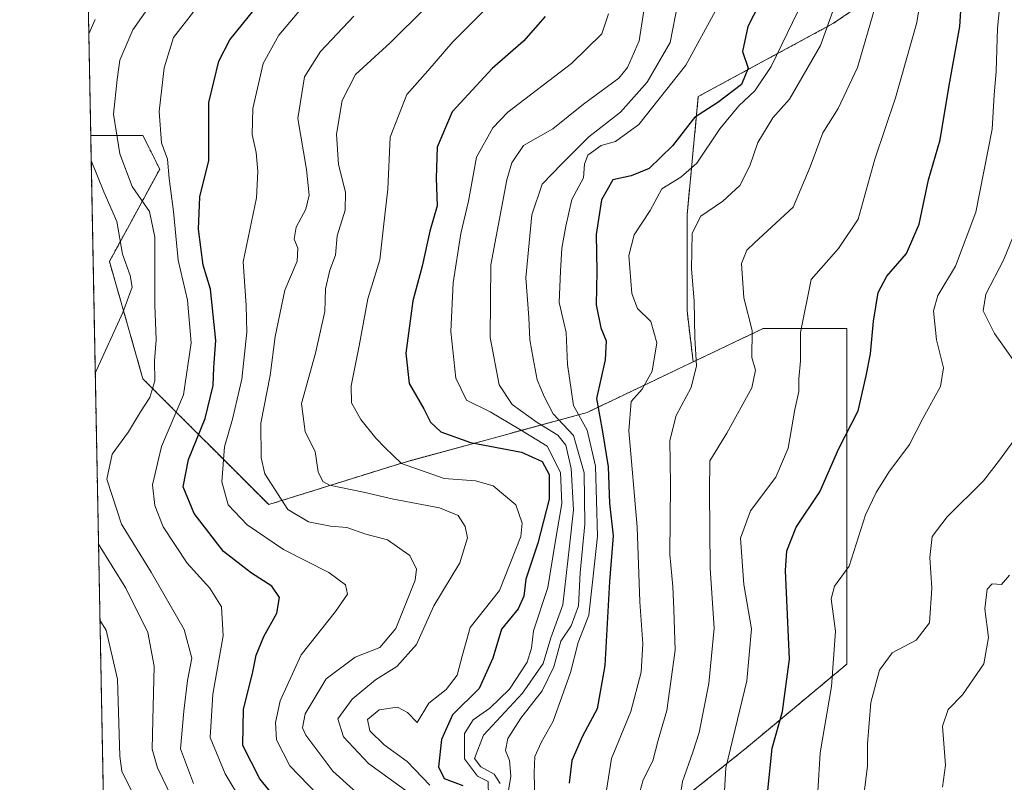
# Model space of a CAD drawing. Units: metres. Extents: x 630220 to 632192, y 4787517 to 4789857.
# Drawn here: x 630222 to 630414, y 4788983 to 4789131 of the extents above; entities that cross this region are included whole.
import ezdxf

# ---------------------------------------------------------------- set-up
doc = ezdxf.new("R2010")
doc.units = ezdxf.units.M
doc.header["$MEASUREMENT"] = 0
doc.linetypes.add('TRAZOS', pattern=[0.75, 0.5, -0.25])
for name, color, linetype, lineweight in [('Arbolado forestal', 92, 'TRAZOS', 0), ('Arbolado forestal CxS', 92, 'Continuous', 0), ('Comarca CxS', 133, 'Continuous', 0), ('Comunidad Autónoma CxS', 142, 'Continuous', 0), ('Curva de nivel maestra', 36, 'Continuous', 30), ('Curva de nivel normal', 36, 'Continuous', 0), ('Espacio natural protegido CxS', 2, 'Continuous', 0), ('Municipio CxS', 142, 'Continuous', 0), ('Pastizal CxS', 92, 'Continuous', 0), ('Provincia CxS', 1, 'Continuous', 0)]:
    doc.layers.add(name, color=color, linetype=linetype, lineweight=lineweight)

# ---------------------------------------------------------------- blocks, each defined once
blk = doc.blocks.new('*U151')
at = {"layer": 'Pastizal CxS', "color": 92, "linetype": 'Continuous', "lineweight": 0}
blk.add_polyline3d([(630401.67, 4789144.81, 253.07), (630380.79, 4789130.52, 264.42), (630354.41, 4789116.24, 277), (630352.21, 4789093.16, 266.18), (630352.22, 4789074.48, 265.59), (630353.41, 4789064.5, 265.11), (630332.72, 4789054.65, 276.73), (630296.75, 4789044.84, 304.5), (630270.58, 4789036.67, 315.89), (630246.05, 4789061.2, 335.7), (630239.51, 4789084.09, 342.45), (630249.32, 4789102.08, 330.9), (630247.05, 4789106.63, 331.22), (630246.05, 4789108.62, 331.45), (630235.85, 4789108.62, 338.02), (630232.51, 4789282.9, 396.6)], dxfattribs=at)
blk = doc.blocks.new('*U152')
at = {"layer": 'Arbolado forestal CxS', "color": 92, "linetype": 'Continuous', "lineweight": 0}
blk.add_polyline3d([(630240.38, 4788872.21, 336.53), (630235.85, 4789108.62, 338.02), (630246.05, 4789108.62, 331.45), (630247.05, 4789106.63, 331.22), (630249.32, 4789102.08, 330.9), (630239.51, 4789084.09, 342.45), (630246.05, 4789061.2, 335.7), (630246.05, 4789061.2, 335.7), (630270.58, 4789036.67, 315.89), (630296.75, 4789044.84, 304.5), (630332.72, 4789054.65, 276.73), (630353.41, 4789064.5, 265.11), (630357.09, 4789066.26, 262.95), (630367.06, 4789071.01, 258.97), (630383.41, 4789071, 251.88), (630383.42, 4789005.59, 243.34), (630363.79, 4788989.24, 252.74), (630339.26, 4788969.62, 267.11)], dxfattribs=at)
blk = doc.blocks.new('*U153')
at = {"layer": 'Arbolado forestal CxS', "color": 92, "linetype": 'Continuous', "lineweight": 0}
blk.add_polyline3d([(630243.31, 4788719.72, 304.94), (630240.38, 4788872.21, 336.53), (630267.31, 4788873.14, 312.26), (630306.56, 4788848.61, 264.34), (630327.82, 4788845.34, 248.08), (630345.81, 4788856.78, 236.65), (630360.52, 4788884.58, 237.96), (630350.71, 4788896.03, 249.53), (630331.09, 4788922.19, 264.51), (630332.72, 4788951.63, 268.69), (630339.26, 4788969.62, 267.11), (630363.79, 4788989.24, 252.74), (630383.42, 4789005.59, 243.34), (630383.41, 4789071, 251.88), (630367.06, 4789071.01, 258.97), (630357.09, 4789066.26, 262.95), (630353.41, 4789064.5, 265.11), (630352.22, 4789074.48, 265.59), (630352.21, 4789093.16, 266.18), (630354.41, 4789116.24, 277), (630380.79, 4789130.52, 264.42), (630401.67, 4789144.81, 253.07)], dxfattribs=at)
blk = doc.blocks.new('*U157')
at = {"layer": 'Curva de nivel normal', "color": 36, "linetype": 'Continuous', "lineweight": 0}
blk.add_polyline3d([(630269.56, 4788971.78, 330), (630262.06, 4788984.2, 330), (630259.15, 4788991.25, 330), (630259.69, 4788999.71, 330), (630261.67, 4789011.06, 330), (630261.4, 4789016.75, 330), (630259.09, 4789020.38, 330), (630254.66, 4789025.28, 330), (630249.98, 4789032.34, 330), (630248.36, 4789036.48, 330), (630247.93, 4789040.52, 330), (630249.7, 4789048.03, 330), (630253.98, 4789058.09, 330), (630255.44, 4789068.23, 330), (630254.75, 4789076.52, 330), (630252.89, 4789084.33, 330), (630252.02, 4789093.85, 330), (630251.14, 4789100.28, 330), (630250.82, 4789104.06, 330), (630249.67, 4789107.24, 330), (630249.19, 4789113.34, 330), (630250.19, 4789121.84, 330), (630252, 4789127.73, 330), (630257.57, 4789134.87, 330)], dxfattribs=at)
blk = doc.blocks.new('*U171')
at = {"layer": 'Curva de nivel normal', "color": 36, "linetype": 'Continuous', "lineweight": 0}
blk.add_polyline3d([(630313.47, 4788979.78, 295), (630313.42, 4788982.66, 295), (630311.35, 4788983.75, 295), (630308.79, 4788987.13, 295), (630308.82, 4788992.04, 295), (630310.45, 4788994.71, 295), (630313.75, 4788996.96, 295), (630317.6, 4789000.71, 295), (630321.02, 4789005.96, 295), (630321.85, 4789008.71, 295), (630322.28, 4789012.04, 295), (630325.06, 4789020.49, 295), (630326.49, 4789029.28, 295), (630327.78, 4789036.92, 295), (630327.49, 4789042.96, 295), (630324.93, 4789048.07, 295), (630319.71, 4789051.28, 295), (630313.77, 4789054.76, 295), (630309.15, 4789057.04, 295), (630307.1, 4789061.36, 295), (630306.13, 4789070.42, 295), (630306.6, 4789079.94, 295), (630308.09, 4789089.53, 295), (630309.58, 4789095.81, 295), (630311.15, 4789104.39, 295), (630314.33, 4789110.16, 295), (630317.27, 4789113.19, 295), (630329.64, 4789122.68, 295), (630335.57, 4789128.44, 295), (630336.9, 4789132.38, 295)], dxfattribs=at)
blk = doc.blocks.new('*U172')
at = {"layer": 'Curva de nivel normal', "color": 36, "linetype": 'Continuous', "lineweight": 0}
blk.add_polyline3d([(630239.16, 4788936.11, 345), (630243.94, 4788938.76, 345), (630250, 4788942.72, 345), (630253.1, 4788947.72, 345), (630254.94, 4788956.38, 345), (630253.48, 4788963.71, 345), (630250.47, 4788968.97, 345), (630244.19, 4788980.07, 345), (630241.93, 4788984.68, 345), (630241.51, 4788987.63, 345), (630241.1, 4789002.66, 345), (630238.86, 4789012.16, 345), (630237.66, 4789014.15, 345)], dxfattribs=at)
blk = doc.blocks.new('*U175')
at = {"layer": 'Curva de nivel normal', "color": 36, "linetype": 'Continuous', "lineweight": 0}
blk.add_polyline3d([(630291.66, 4788976.96, 315), (630283.1, 4788984.68, 315), (630277.82, 4788991.71, 315), (630277.2, 4788993.12, 315), (630277.7, 4788995.85, 315), (630281.8, 4789002.72, 315), (630287.44, 4789006.91, 315), (630292.24, 4789008.81, 315), (630295.36, 4789012.51, 315), (630299.16, 4789021.91, 315), (630299.44, 4789024.1, 315), (630298.14, 4789026.77, 315), (630293.75, 4789029.78, 315), (630289.56, 4789030.93, 315), (630285.82, 4789032.18, 315), (630282.67, 4789032.44, 315), (630278.35, 4789033.29, 315), (630274.33, 4789035.69, 315), (630269.86, 4789042.65, 315), (630269.09, 4789045.8, 315), (630269.03, 4789052.56, 315), (630270.9, 4789061.88, 315), (630271.85, 4789069.44, 315), (630273.76, 4789078.48, 315), (630276.14, 4789084.14, 315), (630276.3, 4789086.65, 315), (630275.55, 4789088.46, 315), (630275.96, 4789090.74, 315), (630277.81, 4789094.3, 315), (630278.51, 4789097.02, 315), (630277.99, 4789102, 315), (630276.28, 4789111.96, 315), (630277.54, 4789120.07, 315), (630280.67, 4789125.02, 315), (630287.18, 4789131.93, 315)], dxfattribs=at)
blk = doc.blocks.new('*U177')
at = {"layer": 'Curva de nivel normal', "color": 36, "linetype": 'Continuous', "lineweight": 0}
blk.add_polyline3d([(630316.74, 4788977.04, 285), (630317.82, 4788983.73, 285), (630317.58, 4788986.8, 285), (630316.8, 4788988.73, 285), (630317.24, 4788991.04, 285), (630319.81, 4788995.04, 285), (630323.94, 4789000.38, 285), (630326.24, 4789005.04, 285), (630327.56, 4789010.04, 285), (630329.58, 4789013.01, 285), (630331.05, 4789016.92, 285), (630331.38, 4789023.34, 285), (630332.27, 4789032.83, 285), (630332.11, 4789042.9, 285), (630330.08, 4789050.14, 285), (630326.12, 4789054.4, 285), (630324.37, 4789057.65, 285), (630322.97, 4789060.98, 285), (630322.21, 4789065.19, 285), (630321.51, 4789068.82, 285), (630321.33, 4789073.14, 285), (630320.74, 4789080.87, 285), (630321.92, 4789093.16, 285), (630323.96, 4789099.18, 285), (630327.76, 4789103.13, 285), (630333.03, 4789108.4, 285), (630339.22, 4789113.19, 285), (630344.44, 4789119.06, 285), (630348.93, 4789126.81, 285), (630350.4, 4789134.47, 285)], dxfattribs=at)
blk = doc.blocks.new('*U189')
at = {"layer": 'Curva de nivel normal', "color": 36, "linetype": 'Continuous', "lineweight": 0}
for points in [[(630235.47, 4789128.48, 340), (630236.74, 4789131.29, 340)], [(630236.74, 4789062.3, 340), (630242.14, 4789074.12, 340), (630243.93, 4789079.08, 340), (630243.54, 4789081.34, 340), (630242.04, 4789085.5, 340), (630240.93, 4789091.89, 340), (630238.4, 4789097.65, 340), (630235.94, 4789103.75, 340)], [(630239.26, 4788930.75, 340), (630245.86, 4788936.7, 340), (630252.4, 4788940.56, 340), (630255.66, 4788944.04, 340), (630258.07, 4788950.35, 340), (630259.08, 4788959.88, 340), (630258.1, 4788965.75, 340), (630256.49, 4788969.63, 340), (630248.87, 4788985.34, 340), (630247.84, 4788988.99, 340), (630248, 4788994.66, 340), (630248.25, 4789005.15, 340), (630247.02, 4789011.71, 340), (630242.71, 4789020.37, 340), (630237.38, 4789028.96, 340)]]:
    blk.add_polyline3d(points, dxfattribs=at)
blk = doc.blocks.new('*U195')
at = {"layer": 'Curva de nivel normal', "color": 36, "linetype": 'Continuous', "lineweight": 0}
blk.add_polyline3d([(630315.76, 4788982.28, 290), (630314.56, 4788984.11, 290), (630311.95, 4788985.52, 290), (630310.71, 4788987.19, 290), (630312.47, 4788991.71, 290), (630320.08, 4788999.88, 290), (630324.12, 4789005.71, 290), (630325.61, 4789010.67, 290), (630327.95, 4789017.16, 290), (630329.26, 4789028.6, 290), (630330.07, 4789035.64, 290), (630329.63, 4789043.7, 290), (630328.58, 4789048.27, 290), (630327, 4789050.24, 290), (630322.96, 4789052.67, 290), (630318.07, 4789056.21, 290), (630315.58, 4789060.05, 290), (630313.78, 4789069.25, 290), (630313.94, 4789083.43, 290), (630317.06, 4789100.02, 290), (630318.05, 4789103.33, 290), (630320.32, 4789106.7, 290), (630326.03, 4789109.93, 290), (630332.01, 4789114.78, 290), (630338.87, 4789119.8, 290), (630340.62, 4789121.92, 290), (630342.88, 4789127.12, 290), (630344.23, 4789135.94, 290)], dxfattribs=at)
blk = doc.blocks.new('*U197')
at = {"layer": 'Curva de nivel normal', "color": 36, "linetype": 'Continuous', "lineweight": 0}
blk.add_polyline3d([(630302.04, 4788981.95, 305), (630297.63, 4788986.58, 305), (630293.11, 4788989.85, 305), (630290.33, 4788992.56, 305), (630289.87, 4788994.75, 305), (630292.13, 4788996.64, 305), (630295.69, 4788997.17, 305), (630297.68, 4788996.11, 305), (630299.55, 4788994.21, 305), (630301.83, 4788997.96, 305), (630305.21, 4789000.65, 305), (630307.38, 4789003.39, 305), (630308.36, 4789007.14, 305), (630309.89, 4789012.71, 305), (630315.64, 4789019.9, 305), (630319.75, 4789030.47, 305), (630320.02, 4789033.06, 305), (630318.81, 4789036.62, 305), (630314.38, 4789040.32, 305), (630310.93, 4789041.33, 305), (630304.81, 4789041.76, 305), (630296.49, 4789044.7, 305), (630293.25, 4789047.8, 305), (630291.48, 4789049.61, 305), (630288.59, 4789053.24, 305), (630286.75, 4789056.49, 305), (630286.65, 4789059.84, 305), (630288.23, 4789067.65, 305), (630289.92, 4789076.78, 305), (630292.28, 4789084.43, 305), (630292.96, 4789090.81, 305), (630293.86, 4789098.16, 305), (630294.26, 4789108.3, 305), (630297.54, 4789116.66, 305), (630301.64, 4789121.24, 305), (630306.53, 4789126.88, 305), (630313.3, 4789133.7, 305)], dxfattribs=at)
blk = doc.blocks.new('*U198')
at = {"layer": 'Curva de nivel normal', "color": 36, "linetype": 'Continuous', "lineweight": 0}
blk.add_polyline3d([(630297.58, 4788980.73, 310), (630290.06, 4788986.21, 310), (630285.18, 4788991.37, 310), (630284.06, 4788994.89, 310), (630286.86, 4788998.74, 310), (630291.41, 4789002.5, 310), (630295.6, 4789005.08, 310), (630299.4, 4789009.38, 310), (630302.8, 4789016.94, 310), (630307.9, 4789025.3, 310), (630309.38, 4789030.2, 310), (630308.95, 4789032.43, 310), (630307.56, 4789034.55, 310), (630303.91, 4789036.02, 310), (630294.96, 4789037.76, 310), (630289.1, 4789039.1, 310), (630282.44, 4789040.49, 310), (630281.16, 4789041.17, 310), (630280.22, 4789043.05, 310), (630279.65, 4789047.04, 310), (630277.72, 4789050.85, 310), (630276.99, 4789056.37, 310), (630279.71, 4789066.19, 310), (630281.57, 4789074.31, 310), (630281.7, 4789078.77, 310), (630282.52, 4789082.42, 310), (630283.63, 4789085.29, 310), (630283.96, 4789089.09, 310), (630285.5, 4789094.07, 310), (630285.56, 4789097.62, 310), (630284.22, 4789103.01, 310), (630283.81, 4789108.93, 310), (630284.91, 4789115.46, 310), (630287.49, 4789120.55, 310), (630294.26, 4789126.69, 310), (630308.04, 4789140.36, 310)], dxfattribs=at)
blk = doc.blocks.new('*U202')
at = {"layer": 'Curva de nivel normal', "color": 36, "linetype": 'Continuous', "lineweight": 0}
blk.add_polyline3d([(630278.58, 4789135.4, 320), (630272.57, 4789128.18, 320), (630269.49, 4789122.67, 320), (630267.52, 4789113.91, 320), (630267.34, 4789108.82, 320), (630268.13, 4789105.32, 320), (630268.46, 4789101.65, 320), (630268.22, 4789096.48, 320), (630265.58, 4789084.02, 320), (630266.17, 4789075.51, 320), (630266.32, 4789070.28, 320), (630265.33, 4789061.15, 320), (630263.52, 4789053.36, 320), (630261.96, 4789047.96, 320), (630261.44, 4789041.09, 320), (630262.66, 4789036.66, 320), (630266.36, 4789032.7, 320), (630273.46, 4789027.93, 320), (630282.32, 4789023.46, 320), (630285.6, 4789021.06, 320), (630285.94, 4789019.22, 320), (630283.62, 4789015.83, 320), (630276.9, 4789007.38, 320), (630272.81, 4788998.44, 320), (630271.9, 4788994.2, 320), (630272.09, 4788990.81, 320), (630274.71, 4788985.77, 320), (630281.94, 4788978.24, 320)], dxfattribs=at)
blk = doc.blocks.new('*U203')
at = {"layer": 'Curva de nivel normal', "color": 36, "linetype": 'Continuous', "lineweight": 0}
blk.add_polyline3d([(630249.58, 4789137.21, 335), (630244.06, 4789129.24, 335), (630241.56, 4789123.31, 335), (630241.03, 4789119.55, 335), (630240.33, 4789112.8, 335), (630241.54, 4789105.05, 335), (630243.93, 4789098.73, 335), (630247.36, 4789093.81, 335), (630248.34, 4789088.8, 335), (630248.38, 4789075.64, 335), (630248.6, 4789068.82, 335), (630248.3, 4789064.7, 335), (630248.34, 4789060.82, 335), (630247.41, 4789057.56, 335), (630245.57, 4789054.78, 335), (630243.24, 4789050.85, 335), (630240.02, 4789046.53, 335), (630239.02, 4789041.62, 335), (630241.85, 4789032.86, 335), (630247.64, 4789023.48, 335), (630254.06, 4789012.33, 335), (630255.58, 4789006.71, 335), (630254.75, 4789002.38, 335), (630254.05, 4788996.38, 335), (630253.35, 4788989.03, 335), (630255.9, 4788982.32, 335)], dxfattribs=at)
blk = doc.blocks.new('*U204')
at = {"layer": 'Curva de nivel maestra', "color": 36, "linetype": 'Continuous', "lineweight": 30}
blk.add_polyline3d([(630324.55, 4789131.82, 300), (630320.33, 4789127.02, 300), (630314.2, 4789121.69, 300), (630306.38, 4789113.29, 300), (630303.46, 4789106.34, 300), (630303.25, 4789100.31, 300), (630303.48, 4789094.94, 300), (630302.02, 4789090.02, 300), (630300.55, 4789083.2, 300), (630298.7, 4789076.42, 300), (630297.32, 4789066.19, 300), (630298.02, 4789060.28, 300), (630300.85, 4789055.34, 300), (630302.14, 4789052.74, 300), (630304.14, 4789050.87, 300), (630309.98, 4789048.76, 300), (630319.92, 4789046.88, 300), (630323.92, 4789045.08, 300), (630325.34, 4789042.56, 300), (630325.3, 4789037.73, 300), (630323.1, 4789029.14, 300), (630320.74, 4789022.12, 300), (630320.38, 4789018.81, 300), (630319.29, 4789016.38, 300), (630315.99, 4789012.38, 300), (630314.3, 4789006.71, 300), (630311.62, 4789000.84, 300), (630306.46, 4788995.66, 300), (630304.27, 4788990.89, 300), (630303.72, 4788985.56, 300), (630304.8, 4788983.28, 300), (630308.45, 4788981.93, 300)], dxfattribs=at)
blk = doc.blocks.new('*U214')
at = {"layer": 'Curva de nivel maestra', "color": 36, "linetype": 'Continuous', "lineweight": 30}
blk.add_polyline3d([(630275.06, 4788975.64, 325), (630268.83, 4788983.19, 325), (630265.57, 4788989.71, 325), (630265.7, 4788996.79, 325), (630267.44, 4789003.75, 325), (630268.15, 4789007.3, 325), (630269.62, 4789010.97, 325), (630272.19, 4789015.49, 325), (630272.69, 4789018.59, 325), (630271.22, 4789020.79, 325), (630267.2, 4789023.33, 325), (630261.75, 4789027.55, 325), (630256.06, 4789034.97, 325), (630253.89, 4789040.15, 325), (630254.94, 4789045.5, 325), (630258.2, 4789053.44, 325), (630259.77, 4789059.89, 325), (630259.87, 4789063.4, 325), (630260.29, 4789068.69, 325), (630259.23, 4789078.69, 325), (630257.8, 4789083.39, 325), (630256.88, 4789090.36, 325), (630257.14, 4789096.69, 325), (630258.92, 4789103.76, 325), (630258.9, 4789115.05, 325), (630260.84, 4789123.14, 325), (630262.98, 4789127.29, 325), (630272.6, 4789139.24, 325)], dxfattribs=at)

msp = doc.modelspace()

# ---------------------------------------------------------------- linework, layer by layer
at = {"layer": 'Arbolado forestal', "color": 92, "linetype": 'TRAZOS', "lineweight": 0}
for points in [[(630334.57, 4789205.89, 301.68), (630350.02, 4789192.06, 288.71), (630362.1, 4789188.77, 281.77), (630382.98, 4789184.37, 270.45), (630402.76, 4789186.57, 252.73), (630415.95, 4789194.26, 239.37), (630431.34, 4789198.66, 229.14), (630439.46, 4789199.47, 224.47), (630442.32, 4789199.76, 222.44), (630441.23, 4789184.37, 224.25), (630433.53, 4789172.28, 229.54), (630428.04, 4789149.2, 234.08), (630401.67, 4789144.81, 253.07), (630380.79, 4789130.52, 264.42), (630354.41, 4789116.24, 277), (630352.21, 4789093.16, 266.18), (630352.21, 4789074.48, 265.59), (630353.41, 4789064.51, 265.11)], [(630240.38, 4788872.21, 336.53), (630235.85, 4789108.62, 338.02)], [(630353.41, 4789064.51, 265.11), (630332.72, 4789054.65, 276.73), (630296.75, 4789044.84, 304.5), (630270.58, 4789036.67, 315.89), (630246.05, 4789061.2, 335.7), (630239.51, 4789084.09, 342.45), (630249.32, 4789102.08, 330.9), (630247.05, 4789106.63, 331.22), (630246.05, 4789108.62, 331.45), (630235.85, 4789108.62, 338.02)], [(630353.41, 4789064.51, 265.11), (630357.09, 4789066.26, 262.95), (630367.06, 4789071.01, 258.97), (630383.41, 4789071.01, 251.88), (630383.41, 4789005.59, 243.34), (630363.79, 4788989.24, 252.74), (630339.26, 4788969.62, 267.11), (630332.72, 4788951.63, 268.69), (630331.09, 4788922.2, 264.51), (630350.71, 4788896.03, 249.53), (630360.52, 4788884.58, 237.96), (630345.8, 4788856.78, 236.65), (630327.82, 4788845.34, 248.08), (630306.56, 4788848.61, 264.34), (630267.31, 4788873.14, 312.26), (630240.38, 4788872.21, 336.53)]]:
    msp.add_polyline3d(points, dxfattribs=at)
at = {"layer": 'Comarca CxS', "color": 133, "linetype": 'Continuous', "lineweight": 0}
msp.add_polyline3d([(630266.39, 4787516.78, 405.43), (630222, 4789830.45, 489.83), (631304.71, 4789851.46, 352.32), (631304.8, 4789850.37, 352.59), (631305.26, 4789838.68, 356.35), (631308.92, 4789824.59, 360.34), (631312.87, 4789803.65, 364.19), (631446.26, 4789209.3, 658.77), (631450.99, 4789191.73, 656.05), (631701.3, 4788263.31, 884.52)], dxfattribs=at)
msp.add_polyline3d([(630266.39, 4787516.78, 405.43), (630222, 4789830.45, 489.83), (631304.71, 4789851.46, 352.32), (631304.8, 4789850.37, 352.59), (631305.26, 4789838.68, 356.35), (631308.92, 4789824.59, 360.34), (631312.87, 4789803.65, 364.19), (631446.26, 4789209.3, 658.77), (631450.99, 4789191.73, 656.05), (631701.3, 4788263.31, 884.52)], dxfattribs=at)
at = {"layer": 'Comunidad Autónoma CxS', "color": 142, "linetype": 'Continuous', "lineweight": 0}
msp.add_polyline3d([(630266.39, 4787516.78, 405.43), (630222, 4789830.45, 489.83), (631304.71, 4789851.46, 352.32), (631304.8, 4789850.37, 352.59), (631305.26, 4789838.68, 356.35), (631308.92, 4789824.59, 360.34), (631312.87, 4789803.65, 364.19), (631446.26, 4789209.3, 658.77), (631450.99, 4789191.73, 656.05), (631701.3, 4788263.31, 884.52)], dxfattribs=at)
msp.add_polyline3d([(630266.39, 4787516.78, 405.43), (630222, 4789830.45, 489.83), (631304.71, 4789851.46, 352.32), (631304.8, 4789850.37, 352.59), (631305.26, 4789838.68, 356.35), (631308.92, 4789824.59, 360.34), (631312.87, 4789803.65, 364.19), (631446.26, 4789209.3, 658.77), (631450.99, 4789191.73, 656.05), (631701.3, 4788263.31, 884.52)], dxfattribs=at)
at = {"layer": 'Curva de nivel maestra', "color": 36, "linetype": 'Continuous', "lineweight": 30}
for points in [[(630367.94, 4788980.25, 250), (630368.81, 4788989.18, 250), (630370.83, 4788996.32, 250), (630372.22, 4789006.52, 250), (630371.44, 4789023.83, 250), (630371.69, 4789027.65, 250), (630373.5, 4789032.29, 250), (630378.13, 4789039.16, 250), (630381.84, 4789047.62, 250), (630385.63, 4789054.93, 250), (630387.15, 4789061.79, 250), (630388, 4789066.07, 250), (630388.56, 4789072.46, 250), (630389.49, 4789078.03, 250), (630391.19, 4789081.2, 250), (630395.04, 4789085.67, 250), (630397.48, 4789091.37, 250), (630399.3, 4789100.03, 250), (630401.58, 4789107.8, 250), (630403.34, 4789118.39, 250), (630405.46, 4789129.93, 250), (630406.06, 4789140.12, 250)], [(630367.48, 4789136.5, 275), (630364.1, 4789129.92, 275), (630363.04, 4789125.02, 275), (630364.12, 4789121.78, 275), (630362.82, 4789118.6, 275), (630358.21, 4789115.09, 275), (630353.64, 4789112.18, 275), (630349.37, 4789106.65, 275), (630344.79, 4789102.18, 275), (630341.34, 4789100.78, 275), (630337.74, 4789100.01, 275), (630335.52, 4789096.13, 275), (630334.51, 4789089.34, 275), (630334.63, 4789082.1, 275), (630334.49, 4789075.65, 275), (630335.41, 4789071.14, 275), (630336.44, 4789068.58, 275), (630336.26, 4789064.89, 275), (630334.56, 4789057.37, 275), (630335.73, 4789050.87, 275), (630336.81, 4789044.07, 275), (630337.1, 4789036.94, 275), (630337.81, 4789030.61, 275), (630337.11, 4789021.69, 275), (630336.2, 4789005.29, 275), (630334.67, 4788996.83, 275), (630331.8, 4788991.5, 275), (630329.75, 4788986.79, 275), (630329.21, 4788982.37, 275)]]:
    msp.add_polyline3d(points, dxfattribs=at)
at = {"layer": 'Curva de nivel normal', "color": 36, "linetype": 'Continuous', "lineweight": 0}
for points in [[(630386.17, 4789148.33, 265), (630378.23, 4789126.19, 265), (630372.2, 4789115.73, 265), (630368.98, 4789112.09, 265), (630366, 4789107.29, 265), (630364.48, 4789102.76, 265), (630362.49, 4789098.9, 265), (630359.18, 4789095.86, 265), (630354.92, 4789092.9, 265), (630353.24, 4789089.58, 265), (630353.06, 4789082.61, 265), (630353.62, 4789076.42, 265), (630353.75, 4789069.22, 265), (630354.06, 4789063.74, 265), (630353.02, 4789059.5, 265), (630350.07, 4789054.06, 265), (630348.88, 4789049.18, 265), (630348.98, 4789040.61, 265), (630348.85, 4789026.97, 265), (630349.41, 4789020.7, 265), (630349.62, 4789016.19, 265), (630349.9, 4789008.3, 265), (630348.25, 4788996.52, 265), (630346.56, 4788990.71, 265), (630345.55, 4788986.71, 265), (630343.67, 4788983.04, 265), (630343, 4788980.69, 265)], [(630398.62, 4789140.69, 255), (630397.04, 4789130.69, 255), (630392.9, 4789116.02, 255), (630388.82, 4789104.02, 255), (630385.57, 4789092.36, 255), (630381.78, 4789086.58, 255), (630376.42, 4789080.59, 255), (630374.34, 4789070.26, 255), (630374.37, 4789064.74, 255), (630374, 4789061.19, 255), (630374.01, 4789058.7, 255), (630373.26, 4789055.23, 255), (630371.93, 4789047.66, 255), (630369.53, 4789042.03, 255), (630364.62, 4789035.48, 255), (630362.63, 4789030.15, 255), (630363.28, 4789021.09, 255), (630364.77, 4789012.46, 255), (630363.86, 4789002.32, 255), (630359.78, 4788985.38, 255), (630359.25, 4788976.38, 255)], [(630377.72, 4788980.71, 245), (630378.2, 4788988.25, 245), (630380.38, 4789001.2, 245), (630381.18, 4789011.99, 245), (630380.33, 4789018.32, 245), (630380.97, 4789020.77, 245), (630383.86, 4789024.7, 245), (630387.04, 4789034.7, 245), (630389.1, 4789039.03, 245), (630391.57, 4789043.03, 245), (630395.6, 4789048.39, 245), (630398.24, 4789053.47, 245), (630401.67, 4789059.72, 245), (630402.23, 4789063.37, 245), (630400.89, 4789068.81, 245), (630400.32, 4789074.47, 245), (630401.12, 4789077.47, 245), (630404.59, 4789083.19, 245), (630408.54, 4789093.68, 245), (630411.72, 4789109.86, 245), (630412.11, 4789116.55, 245), (630412.54, 4789121.12, 245), (630412.76, 4789129.55, 245), (630413.43, 4789136.02, 245)], [(630322.54, 4788978.91, 280), (630322.38, 4788984.42, 280), (630322.54, 4788987.53, 280), (630323.72, 4788990.31, 280), (630326.1, 4788994.43, 280), (630329.48, 4789003.94, 280), (630330.97, 4789009.76, 280), (630333.07, 4789015.13, 280), (630333.88, 4789022.73, 280), (630334.76, 4789030.51, 280), (630334.54, 4789037.42, 280), (630334.33, 4789044.14, 280), (630332.74, 4789051.22, 280), (630330.07, 4789056.03, 280), (630328.89, 4789063.98, 280), (630328.62, 4789070.25, 280), (630327.29, 4789076.07, 280), (630327.52, 4789082.22, 280), (630327.76, 4789086.69, 280), (630328.57, 4789090.97, 280), (630329.72, 4789096.14, 280), (630332.02, 4789100.39, 280), (630332.23, 4789103.04, 280), (630332.86, 4789104.84, 280), (630335.46, 4789106.69, 280), (630338.24, 4789107.46, 280), (630342.78, 4789110.78, 280), (630351.98, 4789122.36, 280), (630358.14, 4789133.69, 280)], [(630388.94, 4789133.72, 260), (630385.47, 4789121.89, 260), (630381.73, 4789113.94, 260), (630378.69, 4789109.16, 260), (630376.26, 4789102.54, 260), (630372.92, 4789094.69, 260), (630365.35, 4789087.69, 260), (630363.86, 4789086.28, 260), (630362.86, 4789083.69, 260), (630363.3, 4789077.02, 260), (630364.89, 4789070.65, 260), (630364.87, 4789065.38, 260), (630365.56, 4789062.88, 260), (630364.84, 4789059.44, 260), (630360, 4789050.62, 260), (630356.64, 4789045.24, 260), (630356.62, 4789039.3, 260), (630356.71, 4789024.26, 260), (630357.48, 4789012.56, 260), (630356.48, 4789001.79, 260), (630354.56, 4788992.23, 260), (630353.35, 4788988.38, 260), (630351.35, 4788982.71, 260), (630349.28, 4788969.71, 260)], [(630336.28, 4788979.76, 270), (630337.45, 4788987.14, 270), (630341.22, 4788996.36, 270), (630343.25, 4789004.03, 270), (630343.58, 4789009.51, 270), (630343.01, 4789017.74, 270), (630342.46, 4789032.37, 270), (630340.84, 4789051.03, 270), (630341.28, 4789056.76, 270), (630343.46, 4789059.16, 270), (630345.42, 4789062.67, 270), (630346.33, 4789068.24, 270), (630345.16, 4789072.35, 270), (630342.53, 4789074.9, 270), (630341.47, 4789077.81, 270), (630340.87, 4789085.28, 270), (630341.89, 4789089.27, 270), (630345.04, 4789094, 270), (630347.28, 4789098.24, 270), (630350.99, 4789100.5, 270), (630354.1, 4789103.27, 270), (630358.62, 4789109.92, 270), (630362.31, 4789114.44, 270), (630365.43, 4789117.34, 270), (630368.62, 4789122.1, 270), (630373.82, 4789132.84, 270)], [(630416.74, 4789063.58, 240), (630412.17, 4789070.04, 240), (630409.99, 4789074.49, 240), (630410.52, 4789077.74, 240), (630413.96, 4789084.36, 240), (630419, 4789096.76, 240)], [(630386.66, 4788979.45, 240), (630387.43, 4788985.71, 240), (630387.4, 4788990.04, 240), (630388.1, 4788998.08, 240), (630389.76, 4789004.38, 240), (630392.26, 4789007.74, 240), (630396.94, 4789010.23, 240), (630399.53, 4789013.62, 240), (630399.99, 4789020.37, 240), (630399.61, 4789026.37, 240), (630400.07, 4789030.44, 240), (630402.94, 4789034.3, 240), (630410.04, 4789041.34, 240), (630413.19, 4789045.34, 240), (630416.99, 4789050.62, 240)], [(630402.08, 4788981.58, 235), (630402.63, 4788985.89, 235), (630402.07, 4788993.44, 235), (630403.13, 4788996.73, 235), (630405.94, 4788999.61, 235), (630410.09, 4789005.6, 235), (630411, 4789010.76, 235), (630410.29, 4789016.33, 235), (630410.74, 4789020.17, 235), (630411.75, 4789021.24, 235), (630413.55, 4789021.11, 235), (630415.15, 4789022.94, 235)]]:
    msp.add_polyline3d(points, dxfattribs=at)
at = {"layer": 'Espacio natural protegido CxS', "color": 2, "linetype": 'Continuous', "lineweight": 0}
msp.add_polyline3d([(630266.39, 4787516.78, 405.43), (630222, 4789830.45, 489.83), (631304.71, 4789851.46, 352.32), (631304.8, 4789850.37, 352.59), (631305.26, 4789838.68, 356.35), (631308.92, 4789824.6, 360.34), (631312.87, 4789803.65, 364.19), (631446.26, 4789209.3, 658.77), (631450.99, 4789191.73, 656.05), (631701.3, 4788263.31, 884.52)], dxfattribs=at)
msp.add_polyline3d([(630266.39, 4787516.78, 405.43), (630222, 4789830.45, 489.83), (631304.71, 4789851.46, 352.32), (631304.8, 4789850.37, 352.59), (631305.26, 4789838.68, 356.35), (631308.92, 4789824.6, 360.34), (631312.87, 4789803.65, 364.19), (631446.26, 4789209.3, 658.77), (631450.99, 4789191.73, 656.05), (631701.3, 4788263.31, 884.52)], dxfattribs=at)
msp.add_polyline3d([(630266.39, 4787516.78, 405.43), (630222, 4789830.45, 489.83), (631304.71, 4789851.46, 352.32), (631304.8, 4789850.37, 352.59), (631305.26, 4789838.68, 356.35), (631308.92, 4789824.6, 360.34), (631312.87, 4789803.65, 364.19), (631446.26, 4789209.3, 658.77), (631450.99, 4789191.73, 656.05), (631701.3, 4788263.31, 884.52)], dxfattribs=at)
msp.add_polyline3d([(630266.39, 4787516.78, 405.43), (630222, 4789830.45, 489.83), (631304.71, 4789851.46, 352.32), (631304.8, 4789850.37, 352.59), (631305.26, 4789838.68, 356.35), (631308.92, 4789824.6, 360.34), (631312.87, 4789803.65, 364.19), (631446.26, 4789209.3, 658.77), (631450.99, 4789191.73, 656.05), (631701.3, 4788263.31, 884.52)], dxfattribs=at)
at = {"layer": 'Municipio CxS', "color": 142, "linetype": 'Continuous', "lineweight": 0}
msp.add_polyline3d([(630266.39, 4787516.78, 405.43), (630222, 4789830.45, 489.83), (631304.71, 4789851.46, 352.32), (631304.8, 4789850.37, 352.59), (631305.26, 4789838.68, 356.35), (631308.92, 4789824.59, 360.34), (631312.87, 4789803.65, 364.19), (631446.26, 4789209.3, 658.77), (631450.99, 4789191.73, 656.05), (631701.3, 4788263.31, 884.52)], dxfattribs=at)
msp.add_polyline3d([(630266.39, 4787516.78, 405.43), (630222, 4789830.45, 489.83), (631304.71, 4789851.46, 352.32), (631304.8, 4789850.37, 352.59), (631305.26, 4789838.68, 356.35), (631308.92, 4789824.59, 360.34), (631312.87, 4789803.65, 364.19), (631446.26, 4789209.3, 658.77), (631450.99, 4789191.73, 656.05), (631701.3, 4788263.31, 884.52)], dxfattribs=at)
at = {"layer": 'Pastizal CxS', "color": 92, "linetype": 'Continuous', "lineweight": 0}
for points in [[(630235.85, 4789108.62, 338.02), (630232.5, 4789282.91, 396.6)], [(630334.57, 4789205.89, 301.68), (630350.02, 4789192.06, 288.71), (630362.1, 4789188.77, 281.77), (630382.98, 4789184.37, 270.45), (630402.76, 4789186.57, 252.73), (630415.95, 4789194.26, 239.37), (630431.34, 4789198.66, 229.14), (630439.46, 4789199.47, 224.47), (630442.32, 4789199.76, 222.44), (630441.23, 4789184.37, 224.25), (630433.53, 4789172.28, 229.54), (630428.04, 4789149.2, 234.08), (630401.67, 4789144.81, 253.07), (630380.79, 4789130.52, 264.42), (630354.41, 4789116.24, 277), (630352.21, 4789093.16, 266.18), (630352.21, 4789074.48, 265.59), (630353.41, 4789064.51, 265.11)], [(630353.41, 4789064.51, 265.11), (630332.72, 4789054.65, 276.73), (630296.75, 4789044.84, 304.5), (630270.58, 4789036.67, 315.89), (630246.05, 4789061.2, 335.7), (630239.51, 4789084.09, 342.45), (630249.32, 4789102.08, 330.9), (630247.05, 4789106.63, 331.22), (630246.05, 4789108.62, 331.45), (630235.85, 4789108.62, 338.02)]]:
    msp.add_polyline3d(points, dxfattribs=at)
at = {"layer": 'Provincia CxS', "color": 1, "linetype": 'Continuous', "lineweight": 0}
msp.add_polyline3d([(630266.39, 4787516.78, 405.43), (630222, 4789830.45, 489.83), (631304.71, 4789851.46, 352.32), (631304.8, 4789850.37, 352.59), (631305.26, 4789838.68, 356.35), (631308.92, 4789824.59, 360.34), (631312.87, 4789803.65, 364.19), (631446.26, 4789209.3, 658.77), (631450.99, 4789191.73, 656.05), (631701.3, 4788263.31, 884.52)], dxfattribs=at)
msp.add_polyline3d([(630266.39, 4787516.78, 405.43), (630222, 4789830.45, 489.83), (631304.71, 4789851.46, 352.32), (631304.8, 4789850.37, 352.59), (631305.26, 4789838.68, 356.35), (631308.92, 4789824.59, 360.34), (631312.87, 4789803.65, 364.19), (631446.26, 4789209.3, 658.77), (631450.99, 4789191.73, 656.05), (631701.3, 4788263.31, 884.52)], dxfattribs=at)

# ---------------------------------------------------------------- block references
at = {"layer": 'Arbolado forestal CxS', "color": 92, "linetype": 'Continuous', "lineweight": 0}
for name in ['*U153', '*U152']:
    msp.add_blockref(name, (0, 0), dxfattribs=at)
at = {"layer": 'Curva de nivel maestra', "color": 36, "linetype": 'Continuous', "lineweight": 30}
for name in ['*U214', '*U204']:
    msp.add_blockref(name, (0, 0), dxfattribs=at)
at = {"layer": 'Curva de nivel normal', "color": 36, "linetype": 'Continuous', "lineweight": 0}
for name in ['*U172', '*U202', '*U198', '*U197', '*U171', '*U195', '*U177', '*U189', '*U203', '*U157', '*U175']:
    msp.add_blockref(name, (0, 0), dxfattribs=at)
at = {"layer": 'Pastizal CxS', "color": 92, "linetype": 'Continuous', "lineweight": 0}
msp.add_blockref('*U151', (0, 0), dxfattribs=at)

doc.saveas('drawing.dxf')
